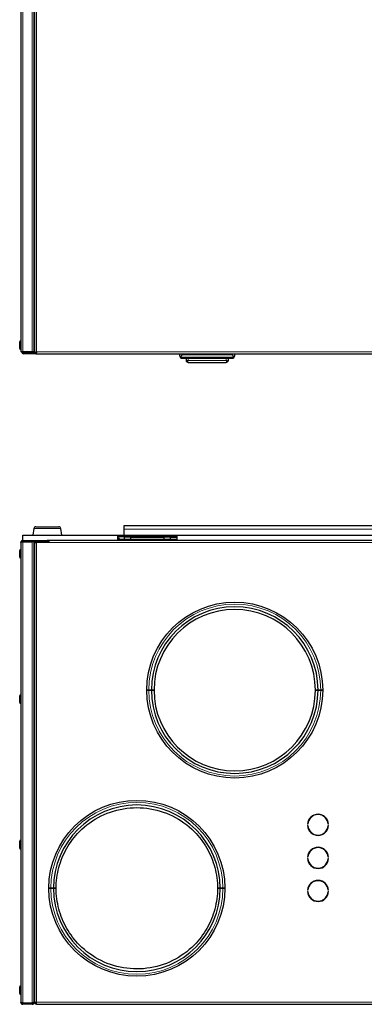
# Model space of a CAD drawing. Units: inches. Extents: x 22424 to 41300, y -146 to 33009.
# Drawn here: x 28542 to 28802, y 2623 to 3368 of the extents above; entities that cross this region are included whole.
import ezdxf

# ---------------------------------------------------------------- set-up
doc = ezdxf.new("R2010")
doc.units = ezdxf.units.IN
doc.header["$MEASUREMENT"] = 0
for name, color, linetype, lineweight in [('Komponenten', 7, 'Continuous', 9), ('Sichtbar', 7, 'Continuous', 25), ('Sichtbar schmal', 7, 'Continuous', 18)]:
    doc.layers.add(name, color=color, linetype=linetype, lineweight=lineweight)

# ---------------------------------------------------------------- blocks, each defined once
blk = doc.blocks.new('A$C7330')
at = {"layer": 'Sichtbar'}
for p, q in [((518.21, 1032.1), (518.21, 493.6)), ((528.21, 1031.53), (528.21, 493.6)), ((528.71, 992.1), (528.71, 492.95)), ((517.41, 496.07), (517.41, 501.13)), ((518.13, 501.85), (518.21, 501.85)), ((528.46, 502.1), (528.71, 502.1)), ((528.46, 500.6), (528.46, 502.1)), ((528.46, 500.6), (528.46, 493.6)), ((518.13, 495.35), (518.21, 495.35)), ((519.71, 493.6), (518.21, 493.6)), ((526.71, 493.6), (519.71, 493.6)), ((527.46, 492.85), (520.46, 492.85)), ((527.46, 492.1), (520.46, 492.1)), ((528.21, 493.6), (526.71, 493.6)), ((527.46, 492.85), (528.46, 492.85)), ((527.46, 492.1), (527.46, 492.85)), ((528.46, 492.1), (527.46, 492.1)), ((528.46, 493.6), (528.21, 493.6)), ((528.46, 493.6), (528.46, 492.1)), ((529.56, 492.1), (528.46, 492.1)), ((529.46, 492.95), (528.71, 492.95)), ((529.56, 492.85), (529.56, 493.18)), ((529.56, 492.85), (529.56, 492.1)), ((529.56, 492.1), (1258.36, 492.1)), ((638.56, 490.42), (638.56, 492.1)), ((679.76, 492.1), (679.76, 490.42)), ((638.87, 489.33), (638.87, 489.33)), ((638.87, 489.33), (638.87, 489.33)), ((639.86, 488.9), (678.46, 488.9)), ((643.41, 487.05), (643.41, 488.9)), ((644.81, 485.6), (644.81, 485.6)), ((644.81, 485.6), (673.52, 485.6)), ((673.52, 485.6), (673.52, 485.6)), ((674.7, 486.24), (674.7, 486.24)), ((674.91, 488.9), (674.91, 487.05)), ((679.45, 489.33), (679.45, 489.33)), ((679.45, 489.33), (679.45, 489.33)), ((528.06, 360.02), (527.46, 354.85)), ((529.55, 361.35), (546.88, 361.35)), ((548.37, 360.02), (548.96, 354.85)), ((596.46, 359.35), (596.46, 362.35)), ((596.46, 362.35), (1191.46, 362.35)), ((596.46, 354.85), (596.46, 359.35)), ((519.71, 350.85), (519.71, 354.85)), ((519.71, 354.85), (591.46, 354.85)), ((519.71, 350.85), (538.21, 350.85)), ((519.71, 350.1), (519.71, 350.85)), ((519.71, 350.1), (538.21, 350.1)), ((538.21, 350.1), (538.21, 350.85)), ((539.46, 350.85), (538.21, 350.85)), ((539.46, 350.1), (538.21, 350.1)), ((538.96, 350.85), (538.96, 350.1)), ((539.46, 350.85), (539.46, 349.35)), ((1248.46, 350.85), (539.46, 350.85)), ((591.46, 354.85), (591.46, 350.85)), ((591.46, 354.85), (636.46, 354.85)), ((591.46, 353.85), (636.46, 353.85)), ((591.46, 352.65), (592.24, 352.65)), ((591.46, 351.85), (596.46, 351.85)), ((592.96, 351.93), (592.96, 351.85)), ((596.46, 353.85), (596.46, 353.35)), ((601.46, 353.35), (596.46, 353.35)), ((596.46, 353.35), (596.46, 351.85)), ((596.46, 351.85), (601.46, 351.85)), ((601.46, 351.85), (601.46, 353.35)), ((601.46, 353.35), (626.46, 353.35)), ((601.46, 351.85), (626.46, 351.85)), ((631.46, 353.35), (626.46, 353.35)), ((626.46, 353.35), (626.46, 351.85)), ((626.46, 351.85), (631.46, 351.85)), ((631.46, 351.85), (631.46, 353.35)), ((631.46, 353.35), (636.46, 353.35)), ((631.46, 351.85), (636.46, 351.85)), ((631.46, 351.85), (636.46, 351.85)), ((636.46, 354.85), (1151.46, 354.85)), ((636.46, 350.85), (636.46, 354.85)), ((517.41, 338.32), (517.41, 343.38)), ((518.13, 344.1), (518.21, 344.1)), ((518.21, 349.35), (518.21, 1.6)), ((519.71, 350), (526.71, 350)), ((528.21, 350), (526.71, 350)), ((528.21, 350), (528.21, 2.1)), ((528.71, 349.35), (528.21, 349.35)), ((528.71, 349.35), (530.21, 349.35)), ((528.71, 349.35), (528.71, 2.07)), ((539.46, 349.35), (530.21, 349.35)), ((518.13, 337.6), (518.21, 337.6)), ((528.21, 270.8), (528.71, 270.8)), ((730.21, 272.33), (730.12, 272.33)), ((517.41, 228.32), (517.41, 233.38)), ((518.13, 234.1), (518.21, 234.1)), ((528.21, 237.75), (528.71, 237.75)), ((528.71, 237.75), (528.21, 237.75)), ((613.46, 237.75), (614.96, 237.75)), ((614.96, 237.75), (613.46, 237.75)), ((616.96, 237.75), (614.96, 237.75)), ((614.96, 237.75), (616.96, 237.75)), ((616.96, 237.75), (618.96, 237.75)), ((618.96, 237.75), (616.96, 237.75)), ((740.96, 237.75), (742.96, 237.75)), ((742.96, 237.75), (740.96, 237.75)), ((744.96, 237.75), (742.96, 237.75)), ((742.96, 237.75), (744.96, 237.75)), ((744.96, 237.75), (746.46, 237.75)), ((746.46, 237.75), (744.96, 237.75)), ((518.13, 227.6), (518.21, 227.6)), ((528.71, 230.8), (528.21, 230.8)), ((735.23, 136.35), (734.98, 136.35)), ((734.98, 135.35), (735.23, 135.35)), ((750.95, 136.35), (750.7, 136.35)), ((750.7, 135.35), (750.95, 135.35)), ((517.41, 118.32), (517.41, 123.38)), ((518.13, 124.1), (518.21, 124.1)), ((528.21, 120.9), (528.71, 120.9)), ((518.13, 117.6), (518.21, 117.6)), ((735.23, 111.35), (734.98, 111.35)), ((734.98, 110.35), (735.23, 110.35)), ((750.95, 111.35), (750.7, 111.35)), ((750.7, 110.35), (750.95, 110.35)), ((539.46, 87.85), (540.96, 87.85)), ((540.96, 87.85), (539.46, 87.85)), ((542.96, 87.85), (540.96, 87.85)), ((540.96, 87.85), (542.96, 87.85)), ((542.96, 87.85), (544.96, 87.85)), ((544.96, 87.85), (542.96, 87.85)), ((666.96, 87.85), (668.96, 87.85)), ((668.96, 87.85), (666.96, 87.85)), ((670.96, 87.85), (668.96, 87.85)), ((668.96, 87.85), (670.96, 87.85)), ((670.96, 87.85), (672.46, 87.85)), ((672.46, 87.85), (670.96, 87.85)), ((735.23, 86.35), (734.98, 86.35)), ((734.98, 85.35), (735.23, 85.35)), ((750.95, 86.35), (750.7, 86.35)), ((750.7, 85.35), (750.95, 85.35)), ((528.71, 80.9), (528.21, 80.9)), ((517.41, 8.32), (517.41, 13.38)), ((518.13, 14.1), (518.21, 14.1)), ((518.13, 7.6), (518.21, 7.6)), ((526.71, 0.95), (519.71, 0.95)), ((526.71, 0.85), (519.71, 0.85)), ((519.71, 0.1), (519.71, 0.85)), ((526.71, 0.1), (519.71, 0.1)), ((526.71, 0.85), (526.71, 0.1)), ((528.21, 1.6), (528.04, 1.6)), ((528.21, 1.6), (528.21, 2.1)), ((528.71, 1.6), (528.71, 2.07)), ((528.71, 1.6), (529.13, 1.6)), ((529.13, 1.6), (529.46, 1.6)), ((529.46, 1.65), (529.46, 1.6)), ((529.46, 0.1), (529.46, 0.3)), ((530.21, 0.1), (529.46, 0.1)), ((530.21, 0.1), (530.21, 1.6)), ((530.21, 0.1), (1257.71, 0.1))]:
    blk.add_line(p, q, dxfattribs=at)
at = {"layer": 'Sichtbar', "flags": 128}
for points in [[(528.71, 492.95), (528.71, 492.95), (528.71, 492.97), (528.72, 492.98), (528.72, 493.01), (528.74, 493.03), (528.76, 493.06), (528.8, 493.1), (528.84, 493.13), (528.9, 493.17), (528.97, 493.21), (529.06, 493.25), (529.15, 493.29), (529.26, 493.32), (529.37, 493.36), (529.49, 493.4), (529.6, 493.44), (529.72, 493.47), (529.83, 493.5), (529.93, 493.53), (530.02, 493.55), (530.09, 493.57), (530.15, 493.58), (530.19, 493.59), (530.21, 493.6)], [(530.21, 493.6), (530.2, 493.59), (530.18, 493.58), (530.15, 493.57), (530.11, 493.55), (530.07, 493.53), (530.02, 493.5), (529.97, 493.47), (529.91, 493.44), (529.85, 493.4), (529.79, 493.36), (529.73, 493.32), (529.68, 493.29), (529.63, 493.25), (529.59, 493.21), (529.56, 493.17), (529.53, 493.13), (529.5, 493.1), (529.49, 493.06), (529.48, 493.03), (529.47, 493.01), (529.46, 492.98), (529.46, 492.97), (529.46, 492.95), (529.46, 492.95)], [(530.21, 493.6), (530.21, 493.58), (530.2, 493.53), (530.19, 493.48), (530.17, 493.4), (530.14, 493.31), (530.12, 493.21), (530.09, 493.1), (530.05, 492.99), (530.02, 492.87), (529.98, 492.75), (529.94, 492.64), (529.9, 492.53), (529.86, 492.44), (529.82, 492.36), (529.79, 492.29), (529.75, 492.23), (529.71, 492.18), (529.68, 492.15), (529.65, 492.12), (529.62, 492.11), (529.6, 492.1), (529.58, 492.1), (529.57, 492.1), (529.56, 492.1)], [(529.56, 492.85), (529.57, 492.85), (529.58, 492.85), (529.6, 492.85), (529.62, 492.85), (529.65, 492.86), (529.68, 492.87), (529.71, 492.89), (529.75, 492.91), (529.79, 492.94), (529.82, 492.98), (529.86, 493.02), (529.9, 493.06), (529.94, 493.12), (529.98, 493.17), (530.02, 493.23), (530.05, 493.29), (530.09, 493.35), (530.12, 493.4), (530.14, 493.45), (530.17, 493.5), (530.19, 493.54), (530.2, 493.56), (530.21, 493.59), (530.21, 493.6)], [(641.06, 491.6), (641.04, 491.58), (641.01, 491.57), (640.99, 491.56), (640.97, 491.55), (640.94, 491.54), (640.92, 491.53), (640.89, 491.52), (640.87, 491.51), (640.85, 491.5), (640.82, 491.49), (640.8, 491.48), (640.77, 491.47), (640.75, 491.46), (640.73, 491.45), (640.7, 491.44), (640.68, 491.43), (640.65, 491.42), (640.63, 491.41), (640.61, 491.4), (640.58, 491.39), (640.56, 491.38), (640.54, 491.37), (640.51, 491.36), (640.49, 491.35)], [(677.84, 491.35), (677.81, 491.36), (677.79, 491.37), (677.77, 491.38), (677.74, 491.39), (677.72, 491.4), (677.69, 491.41), (677.67, 491.42), (677.65, 491.43), (677.62, 491.44), (677.6, 491.45), (677.57, 491.46), (677.55, 491.47), (677.53, 491.48), (677.5, 491.49), (677.48, 491.5), (677.45, 491.51), (677.43, 491.52), (677.41, 491.53), (677.38, 491.54), (677.36, 491.55), (677.33, 491.56), (677.31, 491.57), (677.29, 491.58), (677.26, 491.6)], [(638.56, 490.42), (638.56, 490.37), (638.56, 490.32), (638.57, 490.28), (638.57, 490.23), (638.58, 490.18), (638.58, 490.14), (638.59, 490.09), (638.6, 490.04), (638.6, 490), (638.61, 489.95), (638.63, 489.91), (638.64, 489.86), (638.65, 489.81), (638.67, 489.77), (638.68, 489.72), (638.7, 489.68), (638.72, 489.63), (638.73, 489.59), (638.76, 489.54), (638.78, 489.5), (638.8, 489.46), (638.82, 489.42), (638.85, 489.37), (638.87, 489.33)], [(639.03, 489.65), (639.02, 489.63), (639.01, 489.62), (639.01, 489.6), (639, 489.59), (639, 489.57), (638.99, 489.56), (638.98, 489.55), (638.98, 489.53), (638.97, 489.52), (638.96, 489.51), (638.96, 489.49), (638.95, 489.48), (638.94, 489.47), (638.94, 489.45), (638.93, 489.44), (638.93, 489.43), (638.92, 489.42), (638.91, 489.4), (638.91, 489.39), (638.9, 489.38), (638.89, 489.37), (638.89, 489.35), (638.88, 489.34), (638.87, 489.33)], [(638.87, 489.33), (638.91, 489.29), (638.94, 489.26), (638.98, 489.22), (639.01, 489.19), (639.05, 489.16), (639.09, 489.13), (639.13, 489.11), (639.17, 489.08), (639.21, 489.06), (639.25, 489.04), (639.29, 489.02), (639.33, 489), (639.37, 488.98), (639.42, 488.97), (639.46, 488.95), (639.5, 488.94), (639.55, 488.93), (639.59, 488.92), (639.64, 488.91), (639.68, 488.91), (639.73, 488.9), (639.77, 488.9), (639.82, 488.9), (639.86, 488.9)], [(640.49, 491.35), (640.39, 491.3), (640.3, 491.26), (640.22, 491.2), (640.14, 491.15), (640.06, 491.09), (639.98, 491.03), (639.91, 490.96), (639.84, 490.9), (639.77, 490.83), (639.7, 490.76), (639.64, 490.68), (639.58, 490.61), (639.52, 490.54), (639.46, 490.46), (639.41, 490.39), (639.36, 490.31), (639.31, 490.23), (639.26, 490.15), (639.22, 490.07), (639.18, 489.98), (639.14, 489.9), (639.1, 489.82), (639.06, 489.73), (639.03, 489.65)], [(643.56, 486.35), (643.5, 486.52), (643.45, 486.7), (643.42, 486.87), (643.41, 487.05)], [(644.81, 485.6), (644.63, 485.61), (644.46, 485.64), (644.3, 485.69), (644.14, 485.76), (643.99, 485.85), (643.85, 485.97), (643.73, 486.1), (643.63, 486.24)], [(674.7, 486.24), (674.6, 486.1), (674.47, 485.97), (674.34, 485.85), (674.19, 485.76), (674.03, 485.69), (673.86, 485.64), (673.69, 485.61), (673.52, 485.6)], [(674.91, 487.05), (674.9, 486.87), (674.88, 486.7), (674.76, 486.35)], [(679.3, 489.65), (679.26, 489.73), (679.23, 489.82), (679.19, 489.9), (679.15, 489.98), (679.11, 490.07), (679.06, 490.15), (679.02, 490.23), (678.97, 490.31), (678.91, 490.39), (678.86, 490.46), (678.8, 490.54), (678.75, 490.61), (678.68, 490.68), (678.62, 490.76), (678.55, 490.83), (678.49, 490.9), (678.42, 490.96), (678.34, 491.03), (678.27, 491.09), (678.19, 491.15), (678.11, 491.2), (678.02, 491.26), (677.93, 491.3), (677.84, 491.35)], [(678.46, 488.9), (678.5, 488.9), (678.55, 488.9), (678.59, 488.9), (678.64, 488.91), (678.68, 488.91), (678.73, 488.92), (678.77, 488.93), (678.81, 488.94), (678.86, 488.95), (678.9, 488.97), (678.94, 488.98), (678.98, 489), (679.02, 489.02), (679.07, 489.04), (679.11, 489.06), (679.15, 489.08), (679.19, 489.11), (679.23, 489.13), (679.27, 489.16), (679.3, 489.19), (679.34, 489.22), (679.38, 489.26), (679.41, 489.29), (679.45, 489.33)], [(679.45, 489.33), (679.44, 489.34), (679.44, 489.35), (679.43, 489.37), (679.43, 489.38), (679.42, 489.39), (679.41, 489.4), (679.41, 489.42), (679.4, 489.43), (679.39, 489.44), (679.39, 489.45), (679.38, 489.47), (679.37, 489.48), (679.37, 489.49), (679.36, 489.51), (679.35, 489.52), (679.35, 489.53), (679.34, 489.55), (679.33, 489.56), (679.33, 489.57), (679.32, 489.59), (679.32, 489.6), (679.31, 489.62), (679.3, 489.63), (679.3, 489.65)], [(679.45, 489.33), (679.48, 489.37), (679.5, 489.42), (679.53, 489.46), (679.55, 489.5), (679.57, 489.54), (679.59, 489.59), (679.61, 489.63), (679.63, 489.68), (679.64, 489.72), (679.66, 489.77), (679.67, 489.81), (679.69, 489.86), (679.7, 489.91), (679.71, 489.95), (679.72, 490), (679.73, 490.04), (679.74, 490.09), (679.74, 490.14), (679.75, 490.18), (679.75, 490.23), (679.76, 490.28), (679.76, 490.32), (679.76, 490.37), (679.76, 490.42)], [(519.71, 350.85), (519.69, 350.85), (519.65, 350.85), (519.59, 350.85), (519.52, 350.84), (519.43, 350.82), (519.33, 350.8), (519.22, 350.77), (519.1, 350.72), (518.99, 350.66), (518.87, 350.59), (518.76, 350.51), (518.65, 350.41), (518.56, 350.31), (518.47, 350.19), (518.4, 350.08), (518.34, 349.96), (518.3, 349.84), (518.26, 349.73), (518.24, 349.63), (518.22, 349.55), (518.22, 349.47), (518.21, 349.41), (518.21, 349.37), (518.21, 349.35)], [(519.13, 349.82), (519.15, 349.85), (519.18, 349.88), (519.21, 349.91), (519.24, 349.93), (519.27, 349.95), (519.3, 349.98), (519.33, 350), (519.36, 350.01), (519.4, 350.03), (519.43, 350.04), (519.46, 350.06), (519.49, 350.07), (519.52, 350.07), (519.55, 350.08), (519.57, 350.09), (519.6, 350.09), (519.62, 350.09), (519.64, 350.1), (519.66, 350.1), (519.68, 350.1), (519.69, 350.1), (519.7, 350.1), (519.71, 350.1), (519.71, 350.1)], [(518.21, 349.35), (518.21, 349.35), (518.21, 349.36), (518.22, 349.38), (518.22, 349.4), (518.24, 349.42), (518.26, 349.45), (518.3, 349.48), (518.34, 349.51), (518.4, 349.55), (518.47, 349.58), (518.56, 349.62), (518.65, 349.66), (518.76, 349.7), (518.87, 349.74), (518.99, 349.78), (519.1, 349.81), (519.22, 349.85), (519.33, 349.88), (519.43, 349.91), (519.52, 349.94), (519.59, 349.96), (519.65, 349.98), (519.69, 349.99), (519.71, 350)], [(562.6, 130.75), (564.42, 132.52), (566.32, 134.21), (568.28, 135.82), (570.31, 137.34), (572.4, 138.78), (574.55, 140.13), (576.75, 141.4), (579, 142.57), (581.3, 143.64), (583.64, 144.62), (586.03, 145.5), (588.44, 146.28), (590.89, 146.96), (593.36, 147.53), (595.85, 148.01), (598.37, 148.37), (600.89, 148.64), (603.42, 148.8), (605.96, 148.85), (608.5, 148.79), (611.03, 148.63), (613.56, 148.37), (616.07, 148), (618.56, 147.53), (621.04, 146.95), (623.48, 146.28), (625.9, 145.5), (628.28, 144.62), (630.62, 143.64), (632.92, 142.57), (635.17, 141.4), (637.38, 140.13), (639.52, 138.78), (641.61, 137.34), (643.64, 135.82), (645.61, 134.21), (647.5, 132.52), (649.33, 130.75)], [(544.96, 87.85), (544.99, 89.83), (545.09, 91.81), (545.25, 93.79), (545.48, 95.76), (545.77, 97.72), (546.12, 99.67), (546.54, 101.61), (547.01, 103.53), (547.55, 105.44), (548.16, 107.33), (548.82, 109.2), (549.54, 111.04), (550.33, 112.86), (551.17, 114.66), (552.07, 116.42), (553.03, 118.16), (554.04, 119.86), (555.11, 121.53), (556.23, 123.17), (557.41, 124.77), (558.63, 126.33), (559.9, 127.84), (561.23, 129.32), (562.6, 130.75)], [(649.33, 130.75), (650.7, 129.32), (652.02, 127.84), (653.29, 126.33), (654.52, 124.77), (655.69, 123.17), (656.81, 121.53), (657.88, 119.86), (658.9, 118.16), (659.85, 116.42), (660.75, 114.66), (661.6, 112.86), (662.38, 111.04), (663.1, 109.2), (663.77, 107.33), (664.37, 105.44), (664.91, 103.53), (665.39, 101.61), (665.8, 99.67), (666.16, 97.72), (666.45, 95.76), (666.67, 93.79), (666.83, 91.81), (666.93, 89.83), (666.96, 87.85)], [(562.6, 44.95), (561.23, 46.38), (559.9, 47.86), (558.63, 49.37), (557.41, 50.93), (556.23, 52.53), (555.11, 54.17), (554.04, 55.84), (553.03, 57.54), (552.07, 59.28), (551.17, 61.04), (550.33, 62.84), (549.54, 64.66), (548.82, 66.5), (548.16, 68.37), (547.55, 70.26), (547.01, 72.17), (546.54, 74.09), (546.12, 76.03), (545.77, 77.98), (545.48, 79.94), (545.25, 81.91), (545.09, 83.89), (544.99, 85.87), (544.96, 87.85)], [(666.96, 87.85), (666.93, 85.87), (666.83, 83.89), (666.67, 81.91), (666.45, 79.94), (666.16, 77.98), (665.8, 76.03), (665.39, 74.09), (664.91, 72.17), (664.37, 70.26), (663.77, 68.37), (663.1, 66.5), (662.38, 64.66), (661.6, 62.84), (660.75, 61.04), (659.85, 59.28), (658.89, 57.54), (657.88, 55.84), (656.81, 54.17), (655.69, 52.53), (654.52, 50.93), (653.29, 49.37), (652.02, 47.86), (650.7, 46.38), (649.33, 44.95)], [(649.33, 44.95), (647.5, 43.18), (645.61, 41.49), (643.64, 39.88), (641.61, 38.36), (639.52, 36.92), (637.38, 35.57), (635.17, 34.3), (632.92, 33.13), (630.62, 32.06), (628.28, 31.08), (625.9, 30.2), (623.48, 29.42), (621.04, 28.74), (618.56, 28.17), (616.07, 27.69), (613.56, 27.33), (611.03, 27.06), (608.5, 26.9), (605.96, 26.85), (603.42, 26.91), (600.89, 27.07), (598.37, 27.33), (595.86, 27.7), (593.36, 28.17), (590.89, 28.75), (588.44, 29.42), (586.03, 30.2), (583.64, 31.08), (581.3, 32.06), (579, 33.13), (576.75, 34.3), (574.55, 35.57), (572.4, 36.92), (570.31, 38.36), (568.28, 39.88), (566.32, 41.49), (564.42, 43.18), (562.6, 44.95)], [(518.21, 1.6), (518.21, 1.58), (518.21, 1.54), (518.22, 1.48), (518.22, 1.4), (518.24, 1.32), (518.26, 1.22), (518.3, 1.11), (518.34, 0.99), (518.4, 0.87), (518.47, 0.76), (518.56, 0.64), (518.65, 0.54), (518.76, 0.44), (518.87, 0.36), (518.99, 0.29), (519.1, 0.23), (519.22, 0.18), (519.33, 0.15), (519.43, 0.13), (519.52, 0.11), (519.59, 0.1), (519.65, 0.1), (519.69, 0.1), (519.71, 0.1)], [(519.71, 0.95), (519.69, 0.96), (519.65, 0.97), (519.59, 0.99), (519.52, 1.01), (519.43, 1.04), (519.33, 1.07), (519.22, 1.1), (519.1, 1.14), (518.99, 1.17), (518.87, 1.21), (518.76, 1.25), (518.65, 1.29), (518.56, 1.33), (518.47, 1.37), (518.4, 1.4), (518.34, 1.44), (518.3, 1.47), (518.26, 1.5), (518.24, 1.53), (518.22, 1.55), (518.22, 1.57), (518.21, 1.59), (518.21, 1.6), (518.21, 1.6)], [(519.71, 0.85), (519.71, 0.85), (519.7, 0.85), (519.69, 0.85), (519.68, 0.85), (519.66, 0.85), (519.64, 0.85), (519.62, 0.86), (519.6, 0.86), (519.57, 0.86), (519.55, 0.87), (519.52, 0.88), (519.49, 0.88), (519.46, 0.89), (519.43, 0.91), (519.4, 0.92), (519.36, 0.94), (519.33, 0.95), (519.3, 0.97), (519.27, 1), (519.24, 1.02), (519.21, 1.04), (519.18, 1.07), (519.15, 1.1), (519.13, 1.13)], [(528.21, 2.1), (528.21, 2.05), (528.2, 1.99), (528.19, 1.93), (528.17, 1.86), (528.15, 1.8), (528.12, 1.74), (528.09, 1.68), (528.05, 1.62), (528.01, 1.56), (527.96, 1.5), (527.91, 1.44), (527.85, 1.38), (527.78, 1.33), (527.71, 1.27), (527.64, 1.23), (527.56, 1.18), (527.47, 1.14), (527.38, 1.1), (527.28, 1.06), (527.18, 1.03), (527.07, 1), (526.95, 0.98), (526.84, 0.96), (526.71, 0.95)], [(526.71, 0.1), (526.84, 0.11), (526.96, 0.12), (527.07, 0.14), (527.18, 0.18), (527.29, 0.22), (527.39, 0.26), (527.48, 0.31), (527.57, 0.37), (527.66, 0.43), (527.73, 0.5), (527.8, 0.57), (527.87, 0.64), (527.92, 0.72), (527.98, 0.79), (528.02, 0.87), (528.06, 0.95), (528.1, 1.03), (528.13, 1.11), (528.16, 1.19), (528.18, 1.27), (528.19, 1.35), (528.2, 1.44), (528.21, 1.52), (528.21, 1.6)], [(527.21, 1.04), (527.19, 1.02), (527.18, 1.01), (527.16, 1), (527.14, 0.99), (527.12, 0.97), (527.11, 0.96), (527.09, 0.95), (527.07, 0.94), (527.05, 0.93), (527.03, 0.92), (527.01, 0.91), (526.99, 0.9), (526.97, 0.9), (526.95, 0.89), (526.93, 0.88), (526.9, 0.87), (526.88, 0.87), (526.86, 0.86), (526.84, 0.86), (526.81, 0.86), (526.79, 0.85), (526.76, 0.85), (526.74, 0.85), (526.71, 0.85)], [(528.71, 5.44), (528.71, 5.49), (528.71, 5.53), (528.7, 5.58), (528.7, 5.62), (528.69, 5.67), (528.68, 5.72), (528.67, 5.77), (528.65, 5.81), (528.64, 5.86), (528.62, 5.91), (528.6, 5.96), (528.58, 6.01), (528.56, 6.06), (528.54, 6.1), (528.52, 6.15), (528.49, 6.19), (528.46, 6.23), (528.43, 6.28), (528.4, 6.32), (528.36, 6.35), (528.33, 6.39), (528.29, 6.42), (528.25, 6.45), (528.21, 6.48)], [(528.71, 2.07), (528.71, 2.02), (528.72, 1.98), (528.74, 1.95), (528.76, 1.91), (528.78, 1.88), (528.81, 1.85), (528.85, 1.82), (528.89, 1.79), (528.93, 1.77), (528.99, 1.74), (529.05, 1.72), (529.11, 1.71), (529.18, 1.69), (529.26, 1.68), (529.34, 1.66), (529.43, 1.65), (529.52, 1.64), (529.61, 1.63), (529.71, 1.62), (529.8, 1.62), (529.9, 1.61), (530.01, 1.61), (530.11, 1.6), (530.21, 1.6)], [(530.21, 0.1), (530.11, 0.1), (530, 0.12), (529.89, 0.14), (529.78, 0.16), (529.68, 0.2), (529.58, 0.24), (529.48, 0.29), (529.39, 0.35), (529.3, 0.41), (529.22, 0.48), (529.14, 0.55), (529.07, 0.63), (529.01, 0.71), (528.95, 0.79), (528.9, 0.87), (528.86, 0.96), (528.82, 1.04), (528.79, 1.13), (528.77, 1.21), (528.75, 1.3), (528.73, 1.38), (528.72, 1.46), (528.71, 1.53), (528.71, 1.6)], [(529.46, 1.6), (529.46, 1.56), (529.47, 1.53), (529.47, 1.49), (529.48, 1.45), (529.49, 1.41), (529.5, 1.36), (529.52, 1.32), (529.54, 1.28), (529.56, 1.24), (529.58, 1.19), (529.61, 1.15), (529.64, 1.11), (529.68, 1.07), (529.72, 1.04), (529.76, 1), (529.8, 0.97), (529.85, 0.94), (529.9, 0.92), (529.95, 0.9), (530, 0.88), (530.05, 0.87), (530.1, 0.86), (530.16, 0.85), (530.21, 0.85)]]:
    blk.add_lwpolyline(points, dxfattribs=at)
at = {"layer": 'Sichtbar'}
for centre in [(679.96, 237.75), (605.96, 87.85)]:
    blk.add_circle(centre, 66.5, dxfattribs=at)
for centre, radius, start, end in [((529.71, 633.1), 1.7, 126.03188, 151.92751), ((529.71, 633.1), 1.7, 208.07249, 233.96812), ((518.13, 501.13), 0.72, 90, 180), ((529.71, 503.1), 1.7, 126.03188, 151.92751), ((529.71, 503.1), 1.7, 208.07249, 222.66793), ((518.13, 496.07), 0.72, 180, 270), ((520.46, 493.6), 1.5, 180, 270), ((520.46, 493.6), 0.75, 180, 270), ((644.47, 486.77), 1, 204.74972, 212.04522), ((673.85, 486.77), 1, 328.00719, 335.25028), ((529.55, 359.85), 1.5, 90, 173.39516), ((546.88, 359.85), 1.5, 6.60484, 90), ((520.96, 348.1), 2, 90, 108.19487), ((531.96, 348.1), 2, 90, 141.31781), ((592.24, 351.93), 0.72, 0, 90), ((518.13, 343.38), 0.72, 90, 180), ((518.13, 338.32), 0.72, 180, 270), ((679.96, 237.75), 63, 0, 180), ((679.96, 237.75), 61, 0, 180), ((518.13, 233.38), 0.72, 90, 180), ((679.96, 237.75), 63, 180, 0), ((679.96, 237.75), 61, 180, 0), ((518.13, 228.32), 0.72, 180, 270), ((605.96, 87.85), 63, 0, 180), ((742.96, 135.85), 8, 3.58332, 176.41668), ((742.96, 135.85), 7.75, 3.69907, 176.30093), ((742.96, 135.85), 8, 183.58332, 356.41668), ((742.96, 135.85), 7.75, 183.69907, 356.30093), ((518.13, 123.38), 0.72, 90, 180), ((518.13, 118.32), 0.72, 180, 270), ((742.96, 110.85), 8, 3.58332, 176.41668), ((742.96, 110.85), 7.75, 3.69907, 176.30093), ((742.96, 110.85), 8, 183.58332, 356.41668), ((742.96, 110.85), 7.75, 183.69907, 356.30093), ((527.96, 95.85), 2, 67.97569, 82.81924), ((527.96, 95.85), 2, 67.97569, 82.81924), ((742.96, 85.85), 8, 3.58332, 176.41668), ((742.96, 85.85), 7.75, 3.69907, 176.30093), ((605.96, 87.85), 63, 180, 0), ((742.96, 85.85), 8, 183.58332, 356.41668), ((742.96, 85.85), 7.75, 183.69907, 356.30093), ((518.13, 13.38), 0.72, 90, 180), ((518.13, 8.32), 0.72, 180, 270), ((520.96, 2.85), 2, 251.80513, 270), ((525.46, 2.85), 2, 270, 288.19487)]:
    blk.add_arc(centre, radius, start, end, dxfattribs=at)
at = {"layer": 'Sichtbar schmal'}
for p, q in [((519.71, 1032.75), (519.71, 493.6)), ((526.71, 1032.75), (526.71, 493.6)), ((530.21, 992.1), (530.21, 493.6)), ((518.13, 501.85), (518.13, 495.35)), ((528.71, 500.6), (528.46, 500.6)), ((528.71, 493.6), (528.46, 493.6)), ((530.21, 493.6), (1257.71, 493.6)), ((641.06, 491.6), (641.06, 492.1)), ((641.06, 491.6), (677.26, 491.6)), ((677.26, 492.1), (677.26, 491.6)), ((639.03, 489.65), (679.3, 489.65)), ((640.49, 491.35), (677.84, 491.35)), ((644.71, 487.1), (644.71, 488.9)), ((644.71, 487.1), (673.61, 487.1)), ((644.81, 485.6), (644.81, 485.6)), ((673.52, 485.6), (673.52, 485.6)), ((673.61, 488.9), (673.61, 487.1)), ((548.37, 360.02), (528.06, 360.02)), ((596.46, 359.35), (1191.46, 359.35)), ((520.96, 350.1), (520.96, 350)), ((531.96, 350.1), (531.96, 349.35)), ((592.96, 351.93), (591.46, 351.93)), ((518.13, 344.1), (518.13, 337.6)), ((519.71, 350), (519.71, 0.95)), ((526.71, 350), (526.71, 0.95)), ((530.21, 349.35), (530.21, 1.6)), ((1248.46, 349.35), (539.46, 349.35)), ((518.13, 234.1), (518.13, 227.6)), ((518.13, 124.1), (518.13, 117.6)), ((518.13, 14.1), (518.13, 7.6)), ((520.96, 0.95), (520.96, 0.85)), ((525.46, 0.85), (525.46, 0.95)), ((530.21, 1.6), (1257.71, 1.6))]:
    blk.add_line(p, q, dxfattribs=at)
at = {"layer": 'Sichtbar schmal', "flags": 128}
for points in [[(643.41, 487.05), (643.41, 487.04), (643.41, 487.03), (643.42, 487.02), (643.42, 487.01), (643.42, 486.99), (643.43, 486.98), (643.43, 486.97), (643.44, 486.96), (643.45, 486.95), (643.46, 486.93), (643.47, 486.92), (643.48, 486.91), (643.49, 486.9), (643.5, 486.89), (643.51, 486.87), (643.53, 486.86), (643.54, 486.85), (643.56, 486.84), (643.57, 486.83), (643.59, 486.82), (643.61, 486.81), (643.63, 486.79), (643.65, 486.78), (643.67, 486.77)], [(643.67, 486.77), (643.71, 486.78), (643.74, 486.8), (643.78, 486.81), (643.82, 486.82), (643.86, 486.83), (643.9, 486.85), (643.94, 486.86), (643.98, 486.87), (644.02, 486.89), (644.07, 486.9), (644.11, 486.91), (644.16, 486.93), (644.2, 486.94), (644.25, 486.96), (644.29, 486.97), (644.34, 486.98), (644.38, 487), (644.43, 487.01), (644.48, 487.03), (644.52, 487.04), (644.57, 487.05), (644.62, 487.07), (644.67, 487.08), (644.71, 487.1)], [(643.67, 486.77), (643.69, 486.74), (643.71, 486.71), (643.74, 486.67), (643.76, 486.64), (643.78, 486.61), (643.81, 486.58), (643.84, 486.55), (643.87, 486.51), (643.9, 486.48), (643.94, 486.45), (643.97, 486.42), (644, 486.39), (644.04, 486.36), (644.08, 486.33), (644.12, 486.31), (644.16, 486.28), (644.19, 486.26), (644.23, 486.23), (644.27, 486.21), (644.31, 486.19), (644.35, 486.17), (644.39, 486.15), (644.43, 486.14), (644.47, 486.12)], [(644.71, 487.1), (644.7, 487.05), (644.69, 487.01), (644.68, 486.97), (644.67, 486.93), (644.66, 486.88), (644.65, 486.84), (644.64, 486.8), (644.63, 486.76), (644.62, 486.72), (644.6, 486.68), (644.59, 486.63), (644.58, 486.59), (644.57, 486.55), (644.56, 486.51), (644.55, 486.47), (644.54, 486.43), (644.53, 486.39), (644.52, 486.35), (644.52, 486.31), (644.51, 486.27), (644.5, 486.23), (644.49, 486.2), (644.48, 486.16), (644.47, 486.12)], [(644.47, 486.12), (644.48, 486.08), (644.49, 486.03), (644.5, 485.99), (644.52, 485.95), (644.53, 485.92), (644.54, 485.88), (644.55, 485.85), (644.57, 485.82), (644.58, 485.79), (644.59, 485.76), (644.61, 485.74), (644.62, 485.72), (644.64, 485.7), (644.65, 485.68), (644.67, 485.66), (644.68, 485.65), (644.7, 485.64), (644.71, 485.63), (644.73, 485.62), (644.74, 485.61), (644.76, 485.6), (644.78, 485.6), (644.79, 485.6), (644.81, 485.6)], [(673.52, 485.6), (673.53, 485.6), (673.55, 485.6), (673.56, 485.6), (673.58, 485.61), (673.6, 485.62), (673.61, 485.63), (673.63, 485.64), (673.64, 485.65), (673.66, 485.66), (673.67, 485.68), (673.69, 485.7), (673.7, 485.72), (673.72, 485.74), (673.73, 485.76), (673.74, 485.79), (673.76, 485.82), (673.77, 485.85), (673.78, 485.88), (673.8, 485.92), (673.81, 485.95), (673.82, 485.99), (673.83, 486.03), (673.84, 486.08), (673.85, 486.12)], [(673.61, 487.1), (673.66, 487.08), (673.71, 487.07), (673.75, 487.05), (673.8, 487.04), (673.85, 487.03), (673.89, 487.01), (673.94, 487), (673.99, 486.98), (674.03, 486.97), (674.08, 486.96), (674.12, 486.94), (674.17, 486.93), (674.21, 486.91), (674.26, 486.9), (674.3, 486.89), (674.34, 486.87), (674.38, 486.86), (674.43, 486.85), (674.47, 486.83), (674.51, 486.82), (674.54, 486.81), (674.58, 486.8), (674.62, 486.78), (674.65, 486.77)], [(673.85, 486.12), (673.84, 486.16), (673.84, 486.2), (673.83, 486.23), (673.82, 486.27), (673.81, 486.31), (673.8, 486.35), (673.79, 486.39), (673.78, 486.43), (673.77, 486.47), (673.76, 486.51), (673.75, 486.55), (673.74, 486.59), (673.73, 486.63), (673.72, 486.68), (673.71, 486.72), (673.7, 486.76), (673.69, 486.8), (673.68, 486.84), (673.67, 486.88), (673.66, 486.93), (673.64, 486.97), (673.63, 487.01), (673.62, 487.05), (673.61, 487.1)], [(673.85, 486.12), (673.89, 486.14), (673.93, 486.15), (673.97, 486.17), (674.01, 486.19), (674.05, 486.21), (674.09, 486.23), (674.13, 486.26), (674.17, 486.28), (674.21, 486.31), (674.25, 486.33), (674.28, 486.36), (674.32, 486.39), (674.36, 486.42), (674.39, 486.45), (674.42, 486.48), (674.45, 486.51), (674.48, 486.55), (674.51, 486.58), (674.54, 486.61), (674.57, 486.64), (674.59, 486.67), (674.61, 486.71), (674.63, 486.74), (674.65, 486.77)], [(674.08, 486.06), (674.07, 486.06), (674.06, 486.06), (674.05, 486.07), (674.04, 486.07), (674.04, 486.07), (674.03, 486.07), (674.02, 486.07), (674.01, 486.08), (674, 486.08), (673.99, 486.08), (673.98, 486.08), (673.97, 486.09), (673.96, 486.09), (673.95, 486.09), (673.94, 486.09), (673.93, 486.1), (673.92, 486.1), (673.91, 486.1), (673.9, 486.11), (673.89, 486.11), (673.88, 486.11), (673.87, 486.12), (673.86, 486.12), (673.85, 486.12)], [(674.7, 486.24), (674.69, 486.22), (674.67, 486.2), (674.66, 486.19), (674.64, 486.17), (674.62, 486.15), (674.6, 486.14), (674.58, 486.13), (674.56, 486.11), (674.54, 486.1), (674.51, 486.09), (674.49, 486.08), (674.46, 486.07), (674.44, 486.06), (674.41, 486.06), (674.38, 486.05), (674.35, 486.05), (674.32, 486.05), (674.28, 486.04), (674.25, 486.04), (674.22, 486.05), (674.19, 486.05), (674.15, 486.05), (674.12, 486.05), (674.08, 486.06)], [(674.65, 486.77), (674.67, 486.78), (674.69, 486.79), (674.71, 486.81), (674.73, 486.82), (674.75, 486.83), (674.77, 486.84), (674.78, 486.85), (674.8, 486.86), (674.81, 486.87), (674.83, 486.89), (674.84, 486.9), (674.85, 486.91), (674.86, 486.92), (674.87, 486.93), (674.88, 486.95), (674.88, 486.96), (674.89, 486.97), (674.9, 486.98), (674.9, 486.99), (674.91, 487.01), (674.91, 487.02), (674.91, 487.03), (674.91, 487.04), (674.91, 487.05)]]:
    blk.add_lwpolyline(points, dxfattribs=at)
at = {"layer": 'Sichtbar schmal'}
for centre, start, end in [((679.96, 237.75), 0, 180), ((679.96, 237.75), 180, 0), ((605.96, 87.85), 0, 180), ((605.96, 87.85), 180, 0)]:
    blk.add_arc(centre, 65, start, end, dxfattribs=at)
for centre, major_axis, ratio, start_param, end_param in [((644.47, 486.77), (-0.908, -0.419), 0.485804, 5.523979, 6.283185), ((644.47, 486.77), (-0.848, -0.531), 0.585698, 0, 1.219386), ((673.85, 486.77), (0.908, -0.419), 0.485804, 0, 0.759207)]:
    blk.add_ellipse(centre, major_axis=major_axis, ratio=ratio, start_param=start_param, end_param=end_param, dxfattribs=at)

msp = doc.modelspace()

# ---------------------------------------------------------------- block references
at = {"layer": 'Komponenten', "xscale": 1.00003314979, "yscale": 1.00003314979, "zscale": 1.00003314979}
msp.add_blockref('A$C7330', (28024.47, 2623.03), dxfattribs=at)

doc.saveas('drawing.dxf')
